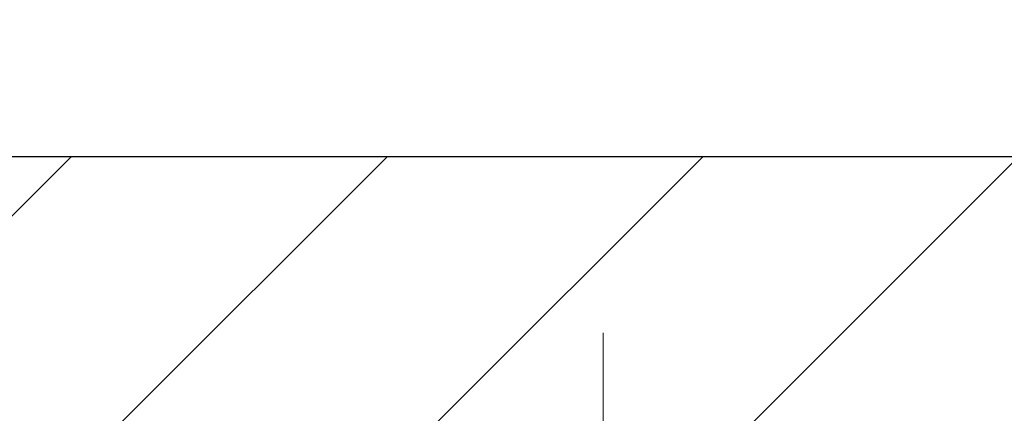
# Model space of a CAD drawing. Extents: x 13 to 3254, y -424 to 1977.
# Drawn here: x 252 to 253, y -398 to -397 of the extents above; entities that cross this region are included whole.
import ezdxf

# ---------------------------------------------------------------- set-up
doc = ezdxf.new("R2010")
doc.units = 0
doc.header["$LTSCALE"] = 5
doc.header["$MEASUREMENT"] = 0
doc.linetypes.add('CENTERX2', pattern=[4, 2.5, -0.5, 0.5, -0.5])
doc.layers.get('DEFPOINTS').update_dxf_attribs({"linetype": 'CONTINUOUS'})
for name, color, linetype, lineweight in [('CENTERLINE - L', 1, 'CENTERX2', 18), ('COVER PLATE - L', 7, 'CONTINUOUS', 25), ('DIMS', 50, 'CONTINUOUS', 25)]:
    doc.layers.add(name, color=color, linetype=linetype, lineweight=lineweight)
doc.dimstyles.new('STANDARD$0', dxfattribs={"dimtxt": 0.18, "dimasz": 0.18, "dimexe": 0.18, "dimexo": 0.0625, "dimgap": 0.09, "dimtad": 0, "dimtih": 1, "dimtoh": 1, "dimdec": 4, "dimzin": 0, "dimdsep": 46, "dimtxsty": 'Standard', "dimcen": 0.09, "dimadec": 0, "dimazin": 0, "dimtfac": 1, "dimtdec": 4, "dimtofl": 0, "dimtmove": 0, "dimatfit": 3, "dimfxl": 1, "dimtolj": 1, "dimtzin": 0, "dimarcsym": 0})

# ---------------------------------------------------------------- blocks, each defined once
blk = doc.blocks.new('*D31')
at = {"layer": 'DEFPOINTS', "color": 0, "transparency": 16777216}
for p in [(257.1137920071835, -394.8234075255702), (234.613791908015, -397.4400283996379), (257.1137920071835, -397.4400283500539)]:
    blk.add_point(p, dxfattribs=at)
at = {"layer": 'DIMS', "color": 0, "lineweight": -2, "transparency": 16777216}
for p, q in [((234.613791908015, -397.1300283996379), (234.613791908015, -394.5134075255702)), ((257.1137920071835, -397.1300283500539), (257.1137920071835, -394.5134075255702)), ((234.923791908015, -394.8234075255702), (249.999798790093, -394.8234075255702)), ((256.8037920071835, -394.8234075255702), (253.099798790093, -394.8234075255702))]:
    blk.add_line(p, q, dxfattribs=at)
at = {"layer": 'DIMS', "color": 0, "transparency": 16777216}
for points in [[(234.923791908015, -394.7717408589035), (234.923791908015, -394.8750741922369), (234.613791908015, -394.8234075255702)], [(256.8037920071835, -394.7717408589035), (256.8037920071835, -394.8750741922369), (257.1137920071835, -394.8234075255702)]]:
    blk.add_solid(points, dxfattribs=at)
at = {"layer": 'DIMS', "color": 0, "transparency": 16777216, "insert": (251.549798790093, -394.8234075255702), "char_height": 0.31, "attachment_point": 5}
blk.add_mtext('\\A1;22 1/2 IN\\P [571.5mm]', dxfattribs=at)

msp = doc.modelspace()

# ---------------------------------------------------------------- hatches: boundary and pattern name
at = {"layer": 'COVER PLATE - L'}
h = msp.add_hatch(dxfattribs=at)
h.set_pattern_fill('ANSI31', color=252, scale=2.5, style=0)
h.set_pattern_definition([(45, (240.1408141712819, -408.7408326689571), (-0.2209708691207961, 0.2209708691207961), [])])
h.paths.add_polyline_path([(255.6762920071835, -397.1900283500533), (246.3325420071835, -397.1900283500538), (246.0200420071834, -397.5025283500538), (246.0200420071834, -397.5650283500535), (257.1137920071834, -397.5650283500535), (257.1137920071836, -397.4400283500539)])

# ---------------------------------------------------------------- linework, layer by layer
at = {"layer": 'CENTERLINE - L', "ltscale": 0.03}
for p, q in [((252.8773774876834, -398.3404279847813), (252.8773774876834, -397.4373959469858)), ((252.8773774876834, -398.3404279847813), (252.8773774876834, -397.4373959469858)), ((252.8773805191668, -398.3404260230816), (252.8773805191668, -397.4373957913505)), ((252.8773805191668, -398.3404260230816), (252.8773805191668, -397.4373957913505))]:
    msp.add_line(p, q, dxfattribs=at)
at = {"layer": 'COVER PLATE - L'}
msp.add_line((246.3325420071834, -397.1900283500538), (255.6762920071835, -397.1900283500533), dxfattribs=at)

# ---------------------------------------------------------------- dimensions: what is measured, and where the dimension line sits
at = {"layer": 'DIMS'}
dim = msp.add_linear_dim(base=(257.1137920071835, -394.8234075255702), p1=(234.613791908015, -397.4400283996379), p2=(257.1137920071835, -397.4400283500539), text='<>\\P[]', dimstyle='STANDARD$0', override={"dimtxt": 0.31, "dimasz": 0.31, "dimexe": 0.31, "dimexo": 0.31, "dimgap": 0.31, "dimlunit": 5, "dimpost": ' IN', "dimfrac": 2}, dxfattribs=at)
dim.commit()
dim.dimension.update_dxf_attribs({"geometry": '*D31', "text_midpoint": (251.549798790093, -394.8234075255702), "dimtype": 160})

doc.saveas('drawing.dxf')
